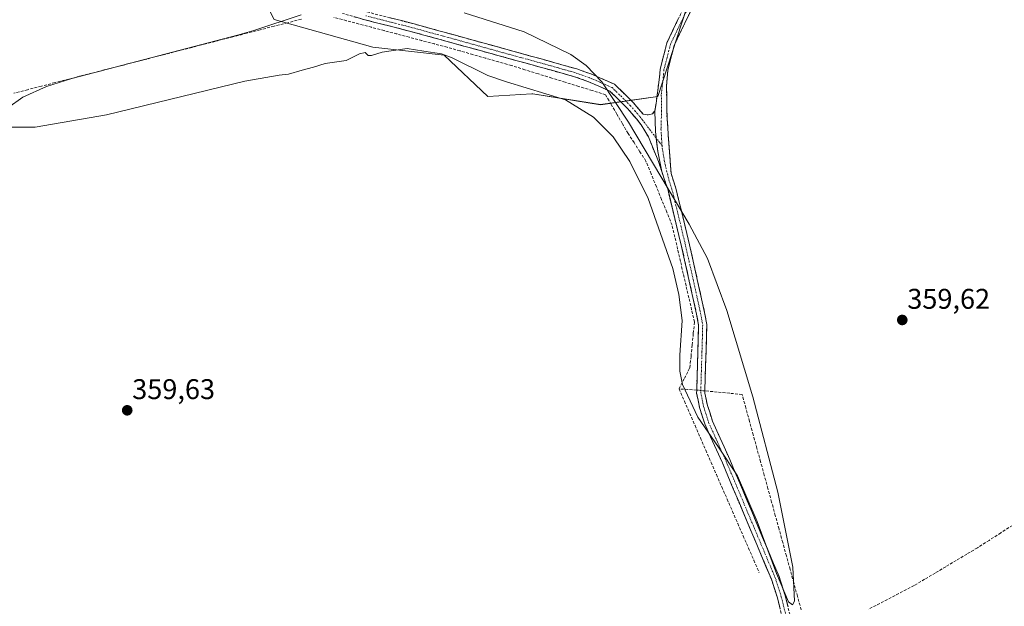
# Model space of a CAD drawing. Units: metres. Extents: x 621779 to 625251, y 4690167 to 4692541.
# Drawn here: x 623907 to 624253, y 4690814 to 4691020 of the extents above; entities that cross this region are included whole.
import ezdxf
from ezdxf.enums import TextEntityAlignment as Align

# ---------------------------------------------------------------- set-up
doc = ezdxf.new("R2010")
doc.units = ezdxf.units.M
doc.header["$MEASUREMENT"] = 0
doc.linetypes.add('TRAZO_Y_PUNTO', pattern=[1, 0.5, -0.25, 0, -0.25])
doc.linetypes.add('TRAZOSX2', pattern=[1.5, 1, -0.5])
for name, color, linetype, lineweight in [('Camino', 19, 'TRAZOSX2', 0), ('Camino Cxs', 19, 'Continuous', 0), ('Camino eje', 19, 'TRAZO_Y_PUNTO', 0), ('Carátula', 7, 'Continuous', 5), ('Corriente artificial lineal', 5, 'TRAZOSX2', 13), ('Corriente artificial lineal oculto', 135, 'TRAZO_Y_PUNTO', 13), ('Cultivos herbáceos CxS', 92, 'Continuous', 0), ('Curva de nivel normal', 36, 'Continuous', 0), ('Matorral CxS', 135, 'Continuous', 0), ('Punto de cota en terreno', 7, 'Continuous', 0), ('Rótulo de punto de cota en terreno', 19, 'Continuous', 0)]:
    doc.layers.add(name, color=color, linetype=linetype, lineweight=lineweight)
doc.styles.add('Arial', font='txt', dxfattribs={"height": 0.2})

# ---------------------------------------------------------------- blocks, each defined once
blk = doc.blocks.new('*U150')
at = {"layer": 'Cultivos herbáceos CxS', "color": 92, "linetype": 'Continuous', "lineweight": 0}
blk.add_polyline3d([(623996.1619, 4691019.9879, 359.9708), (624030.8933, 4691010.3357, 360.0879), (624055.9779, 4691007.4401, 359.9333), (624071.4147, 4690992.9605, 359.8273), (624086.8513, 4690993.9261, 359.8469), (624087.2117, 4690993.8685, 359.8464), (624110.9713, 4690990.0651, 360.0222), (624131.2313, 4690992.9601, 357.7594), (624144.7395, 4691034.4677, 359.0759)], dxfattribs=at)
blk = doc.blocks.new('5PATER')
at = {"layer": 'Carátula', "linetype": 'Continuous', "lineweight": 5}
h = blk.add_hatch(color=250, dxfattribs=at)
edge = h.paths.add_edge_path()
edge.add_ellipse((0, 0.01), major_axis=(-1.33, -1.34), ratio=0.999422, start_angle=0, end_angle=360)

msp = doc.modelspace()

# ---------------------------------------------------------------- linework, layer by layer
at = {"layer": 'Camino', "color": 19, "linetype": 'TRAZOSX2', "lineweight": 0}
for points in [[(624130.1, 4690987.83), (624130.58, 4690990.48), (624131.8, 4690999.78), (624132.01, 4691002.51), (624134.39, 4691011.77), (624140.44, 4691024.42), (624143.29, 4691028.81), (624147.65, 4691034.47), (624149.15, 4691036.09), (624154.26, 4691040.3), (624159.77, 4691044.01), (624165.87, 4691047.08), (624171.83, 4691049.35), (624179.5, 4691051.38), (624198.03, 4691055.44), (624212.18, 4691059.29), (624225.56, 4691064.25), (624234.55, 4691068.15)], [(624132.6, 4690966.55), (624131.42, 4690970.06), (624127.91, 4690978.73), (624125.29, 4690982.98), (624123.79, 4690984.94), (624120.54, 4690988.73), (624114.33, 4690994.84), (624106.56, 4690998.25), (624101.84, 4690999.89), (624089.85, 4691003.26), (624044.24, 4691015.82), (624028.09, 4691019.9), (624020.22, 4691022.14)], [(624028.83, 4691022.67), (624044.97, 4691018.59), (624090.62, 4691006.02), (624102.7, 4691002.62), (624107.6, 4691000.92), (624115.97, 4690997.26), (624122.64, 4690990.69), (624126.02, 4690986.74), (624127.86, 4690986.45), (624129.34, 4690986.88), (624130.1, 4690987.83)], [(624142.8, 4691023.1), (624136.94, 4691010.84), (624134.69, 4691002.06), (624134.27, 4690996.74), (624134.44, 4690985.22), (624134.9, 4690979.4), (624135.86, 4690965.82), (624137.55, 4690960.76), (624142.38, 4690940.8), (624147.67, 4690917), (624148.43, 4690912.72), (624148.18, 4690903.29), (624147.75, 4690889.43), (624147.72, 4690888.58), (624148.71, 4690884.29), (624150.42, 4690878.83), (624156.55, 4690865.29), (624173.88, 4690824.16), (624176.04, 4690817.44), (624179.98, 4690801.56)], [(624178.14, 4690794.23), (624177.16, 4690801.01), (624173.28, 4690816.66), (624171.19, 4690823.16), (624153.92, 4690864.14), (624147.73, 4690877.8), (624145.93, 4690883.57), (624144.86, 4690888.67), (624144.89, 4690889.73), (624145.31, 4690903.38), (624145.56, 4690912.5), (624144.85, 4690916.44), (624139.59, 4690940.15), (624134.8, 4690959.96), (624132.6, 4690966.55)]]:
    msp.add_lwpolyline(points, dxfattribs=at)
at = {"layer": 'Camino Cxs', "color": 19, "linetype": 'Continuous', "lineweight": 0}
msp.add_lwpolyline([(624130.1, 4690987.83), (624130.33, 4690980.67), (624131.16, 4690973.56), (624132.6, 4690966.55)], dxfattribs=at)
msp.add_lwpolyline([(624130.1, 4690987.83), (624130.33, 4690980.67), (624131.16, 4690973.56), (624132.6, 4690966.55)], dxfattribs=at)
for points in [[(624036.9, 4691020.63, 360.15), (624040.94, 4691019.61, 360.15), (624044.97, 4691018.59, 360.2), (624049.54, 4691017.33, 360.25), (624054.1, 4691016.08, 360.32), (624058.67, 4691014.82, 360.38), (624063.23, 4691013.56, 360.41), (624067.8, 4691012.31, 360.35), (624072.36, 4691011.05, 360.39), (624076.93, 4691009.79, 360.36), (624081.49, 4691008.53, 360.3), (624086.06, 4691007.28, 360.29), (624090.62, 4691006.02, 360.36), (624094.65, 4691004.89, 360.2), (624098.67, 4691003.75, 359.95), (624102.7, 4691002.62, 359.84), (624105.15, 4691001.77, 359.77), (624107.6, 4691000.92, 359.62), (624111.79, 4690999.09, 359.31), (624115.97, 4690997.26, 359.12), (624119.31, 4690993.98, 358.93), (624122.64, 4690990.69, 358.74), (624124.33, 4690988.72, 358.63), (624126.02, 4690986.74, 358.62), (624127.86, 4690986.45, 358.45), (624129.34, 4690986.88, 358.29), (624130.1, 4690987.83, 358.13), (624130.1, 4690987.83, 358.13), (624130.21, 4690984.25, 358.42), (624130.33, 4690980.67, 358.72), (624130.74, 4690977.12, 358.95), (624131.16, 4690973.56, 359.12), (624131.88, 4690970.06, 359.27), (624132.6, 4690966.55, 359.49), (624131.42, 4690970.06, 359.29), (624129.67, 4690974.4, 359.35), (624127.91, 4690978.73, 359.18), (624125.29, 4690982.98, 359.07), (624123.79, 4690984.94, 359.16), (624120.54, 4690988.73, 359.13), (624117.44, 4690991.79, 359.32), (624114.33, 4690994.84, 359.42), (624110.45, 4690996.55, 359.61), (624106.56, 4690998.25, 359.45), (624101.84, 4690999.89, 359.84), (624097.84, 4691001.01, 359.95), (624093.85, 4691002.14, 360.05), (624089.85, 4691003.26, 360.24), (624085.29, 4691004.52, 360.42), (624080.73, 4691005.77, 360.45), (624076.17, 4691007.03, 360.38), (624071.61, 4691008.28, 360.43), (624067.05, 4691009.54, 360.31), (624062.48, 4691010.8, 360.31), (624057.92, 4691012.05, 360.3), (624053.36, 4691013.31, 360.31), (624048.8, 4691014.56, 360.24), (624044.24, 4691015.82, 360.2), (624040.2, 4691016.84, 360.22), (624036.17, 4691017.86, 360.25), (624032.13, 4691018.88, 360.34), (624028.09, 4691019.9, 360.34), (624024.16, 4691021.02, 360.35)], [(624142.8, 4691023.1, 357.63), (624140.85, 4691019.01, 357.14), (624138.89, 4691014.93, 356.76), (624136.94, 4691010.84, 356.59), (624135.82, 4691006.45, 356.51), (624134.69, 4691002.06, 356.7), (624134.48, 4690999.4, 356.81), (624134.27, 4690996.74, 357), (624134.33, 4690992.9, 357.33), (624134.38, 4690989.06, 357.77), (624134.44, 4690985.22, 358.14), (624134.67, 4690982.31, 358.39), (624134.9, 4690979.4, 358.61), (624135.22, 4690974.87, 358.92), (624135.54, 4690970.35, 359.17), (624135.86, 4690965.82, 359.37), (624136.71, 4690963.29, 359.45), (624137.55, 4690960.76, 359.57), (624138.52, 4690956.77, 359.71), (624139.48, 4690952.78, 359.83), (624140.45, 4690948.78, 359.92), (624141.41, 4690944.79, 359.9), (624142.38, 4690940.8, 359.93), (624143.44, 4690936.04, 360), (624144.5, 4690931.28, 360.05), (624145.55, 4690926.52, 360.06), (624146.61, 4690921.76, 360.12), (624147.67, 4690917, 360.22), (624148.43, 4690912.72, 360.32), (624148.31, 4690908.01, 360.45), (624148.18, 4690903.29, 360.43), (624148.04, 4690898.67, 360.53), (624147.89, 4690894.05, 360.6), (624147.75, 4690889.43, 360.65), (624147.72, 4690888.58, 360.66), (624148.71, 4690884.29, 360.43), (624149.57, 4690881.56, 360.28), (624150.42, 4690878.83, 360.22), (624152.46, 4690874.32, 360.03), (624154.51, 4690869.8, 359.84), (624156.55, 4690865.29, 359.86), (624158.48, 4690860.72, 359.83), (624160.4, 4690856.15, 359.87), (624162.33, 4690851.58, 359.84), (624164.25, 4690847.01, 359.86), (624166.18, 4690842.44, 359.85), (624168.1, 4690837.87, 359.99), (624170.03, 4690833.3, 359.93), (624171.95, 4690828.73, 359.96), (624173.88, 4690824.16, 360.01), (624174.96, 4690820.8, 359.92), (624176.04, 4690817.44, 359.83), (624177.03, 4690813.47, 359.83)], [(624174.25, 4690812.75, 359.7), (624173.28, 4690816.66, 359.73), (624172.24, 4690819.91, 359.78), (624171.19, 4690823.16, 359.85), (624169.27, 4690827.71, 359.85), (624167.35, 4690832.27, 359.89), (624165.43, 4690836.82, 359.84), (624163.51, 4690841.37, 359.84), (624161.6, 4690845.93, 359.83), (624159.68, 4690850.48, 359.74), (624157.76, 4690855.03, 359.79), (624155.84, 4690859.59, 359.78), (624153.92, 4690864.14, 359.81), (624151.86, 4690868.69, 359.89), (624149.79, 4690873.25, 359.96), (624147.73, 4690877.8, 360.09), (624146.83, 4690880.69, 360.32), (624145.93, 4690883.57, 360.52), (624145.4, 4690886.12, 360.56), (624144.86, 4690888.67, 360.61), (624144.89, 4690889.73, 360.61), (624145.03, 4690894.28, 360.61), (624145.17, 4690898.83, 360.55), (624145.31, 4690903.38, 360.61), (624145.44, 4690907.94, 360.53), (624145.56, 4690912.5, 360.28), (624144.85, 4690916.44, 360.08), (624143.8, 4690921.18, 360.03), (624142.75, 4690925.92, 360.09), (624141.69, 4690930.67, 360.06), (624140.64, 4690935.41, 359.99), (624139.59, 4690940.15, 359.91), (624138.63, 4690944.11, 359.88), (624137.67, 4690948.07, 360.07), (624136.72, 4690952.04, 359.93), (624135.76, 4690956, 359.76), (624134.8, 4690959.96, 359.72), (624133.7, 4690963.25, 359.64), (624132.6, 4690966.55, 359.49), (624131.88, 4690970.06, 359.27), (624131.16, 4690973.56, 359.12), (624130.74, 4690977.12, 358.95), (624130.33, 4690980.67, 358.72), (624130.21, 4690984.25, 358.42), (624130.1, 4690987.83, 358.13), (624130.58, 4690990.48, 357.84), (624131.19, 4690995.13, 357.38), (624131.8, 4690999.78, 357.03), (624132.01, 4691002.51, 356.93), (624133.2, 4691007.14, 356.57), (624134.39, 4691011.77, 356.4), (624136.41, 4691015.99, 356.8), (624138.42, 4691020.2, 357.26)]]:
    msp.add_polyline3d(points, dxfattribs=at)
at = {"layer": 'Camino eje', "color": 19, "linetype": 'TRAZO_Y_PUNTO', "lineweight": 0}
for points in [[(624235.01, 4691066.88), (624230.56, 4691064.95), (624226.07, 4691063), (624212.6, 4691058), (624205.43, 4691056.06), (624198.35, 4691054.13), (624179.82, 4691050.07), (624172.25, 4691048.07), (624166.42, 4691045.85), (624160.46, 4691042.85), (624157.7, 4691040.99), (624155.07, 4691039.22), (624150.08, 4691035.11), (624148.69, 4691033.6), (624144.39, 4691028.03), (624141.62, 4691023.76), (624135.67, 4691011.31), (624134.48, 4691006.68), (624133.35, 4691002.29), (624133.25, 4691000.92), (624132.43, 4690993.61), (624132.51, 4690987.85), (624132.32, 4690981.54), (624132.68, 4690975.68)], [(624130.59, 4690978.41), (624124.91, 4690985.84), (624123.28, 4690987.74), (624121.59, 4690989.71), (624118.49, 4690992.77), (624115.15, 4690996.05), (624110.97, 4690997.88), (624107.08, 4690999.59), (624102.27, 4691001.26), (624096.23, 4691002.96), (624090.24, 4691004.64), (624044.61, 4691017.21), (624028.46, 4691021.29)], [(624132.68, 4690975.68), (624130.59, 4690978.41)], [(624132.68, 4690975.68), (624132.77, 4690974.84), (624133.74, 4690969), (624135.33, 4690962.89), (624136.18, 4690960.36), (624140.99, 4690940.48), (624143.62, 4690928.62), (624146.26, 4690916.72), (624146.62, 4690914.75), (624147, 4690912.61), (624146.87, 4690907.9), (624146.75, 4690903.34), (624146.54, 4690896.51), (624146.31, 4690889.12), (624146.83, 4690886.25), (624147.32, 4690883.93), (624148.18, 4690881.2), (624149.08, 4690878.32), (624152.17, 4690871.49), (624155.24, 4690864.72), (624172.54, 4690823.66), (624174.66, 4690817.05), (624178.57, 4690801.29)]]:
    msp.add_lwpolyline(points, dxfattribs=at)
at = {"layer": 'Corriente artificial lineal', "color": 5, "linetype": 'TRAZOSX2', "lineweight": 13}
for points in [[(624005.74, 4691020.13, 359.96), (624000.92, 4691018.89, 360.08), (623996.11, 4691017.65, 359.97), (623991.29, 4691016.41, 359.78), (623986.47, 4691015.17, 359.9), (623981.66, 4691013.93, 359.99), (623976.84, 4691012.69, 359.83), (623972.02, 4691011.45, 359.8), (623967.21, 4691010.21, 359.88), (623962.39, 4691008.97, 359.93), (623957.57, 4691007.73, 359.81), (623952.75, 4691006.49, 359.75), (623947.94, 4691005.25, 359.85), (623943.12, 4691004.01, 360.01), (623938.3, 4691002.77, 359.85), (623933.49, 4691001.53, 359.76), (623928.67, 4691000.3, 359.84), (623923.85, 4690999.06, 359.85), (623919.04, 4690997.82, 359.79), (623914.22, 4690996.58, 359.75), (623909.4, 4690995.34, 359.81), (623904.59, 4690994.1, 359.93)], [(624138.67, 4690890.12, 359.83), (624140.58, 4690893.85, 360.02), (624142.48, 4690897.58, 360.08), (624142.89, 4690901.59, 360.27), (624143.29, 4690905.6, 360.39), (624143.7, 4690909.61, 360.31), (624144.1, 4690913.62, 360.06), (624143.11, 4690917.89, 359.9), (624142.13, 4690922.15, 360.04), (624141.14, 4690926.42, 360.06), (624140.16, 4690930.69, 359.97), (624139.17, 4690934.95, 359.91), (624138.18, 4690939.22, 359.87), (624137.2, 4690943.48, 359.83), (624136.21, 4690947.75, 360.08), (624134.37, 4690952.25, 359.85), (624132.53, 4690956.75, 359.94), (624130.68, 4690961.24, 359.91), (624128.84, 4690965.74, 359.75), (624127, 4690970.24, 359.95), (624124.91, 4690973.48, 359.95), (624122.83, 4690976.71, 359.78), (624120.74, 4690979.95, 359.86), (624118.76, 4690983.35, 359.77), (624116.78, 4690986.75, 359.97), (624114.8, 4690990.15, 359.82), (624112.82, 4690993.55, 359.83), (624108.09, 4690995.02, 359.8), (624103.35, 4690996.48, 359.76), (624098.62, 4690997.95, 359.94), (624093.88, 4690999.42, 359.99), (624089.15, 4691000.89, 360.08), (624084.41, 4691002.35, 360.36), (624079.68, 4691003.82, 360.47), (624075.16, 4691005.11, 360.29), (624070.63, 4691006.39, 360.29), (624066.11, 4691007.68, 360.22), (624061.58, 4691008.96, 360.22), (624057.06, 4691010.25, 360.18), (624052.63, 4691011.42, 360.18), (624048.2, 4691012.59, 360.17), (624043.77, 4691013.75, 360.2), (624039.34, 4691014.92, 360.26), (624034.91, 4691016.09, 360.29), (624030.48, 4691017.26, 360.3), (624026.05, 4691018.43, 360.33), (624021.62, 4691019.59, 360.33), (624017.19, 4691020.76, 360.5)], [(624138.67, 4690890.12, 359.83), (624140.55, 4690885.82, 359.94), (624142.43, 4690881.51, 359.88), (624144.31, 4690877.21, 359.82), (624146.19, 4690872.9, 359.64), (624148.07, 4690868.6, 359.63), (624149.95, 4690864.29, 359.68), (624151.83, 4690859.99, 359.6), (624153.72, 4690855.68, 359.63), (624155.6, 4690851.38, 359.65), (624157.48, 4690847.07, 359.63), (624159.36, 4690842.77, 359.75), (624161.24, 4690838.46, 359.76), (624163.12, 4690834.16, 359.66), (624165, 4690829.85, 359.73), (624166.88, 4690825.55, 359.67)], [(624144.89, 4690889.73, 360.61), (624141.78, 4690889.93, 360.27), (624138.67, 4690890.12, 359.83)], [(624181.65, 4690812.46, 360.07), (624180.35, 4690817.19, 359.89), (624179.05, 4690821.92, 359.89), (624177.76, 4690826.66, 360.17), (624176.46, 4690831.39, 360.34), (624175.16, 4690836.12, 360.07), (624173.86, 4690840.85, 360.07), (624172.56, 4690845.58, 360.17), (624171.27, 4690850.32, 360.01), (624169.97, 4690855.05, 359.88), (624168.67, 4690859.78, 359.89), (624167.37, 4690864.51, 360.12), (624166.07, 4690869.24, 360.07), (624164.77, 4690873.97, 359.8), (624163.48, 4690878.71, 359.73), (624162.18, 4690883.44, 359.76), (624160.88, 4690888.17, 359.84), (624156.5, 4690888.59, 359.91), (624152.13, 4690889.01, 360.21), (624147.75, 4690889.43, 360.65)], [(624256.01, 4690842.14, 359.64), (624251.9, 4690839.51, 359.75), (624247.8, 4690836.87, 359.7), (624243.69, 4690834.23, 359.7), (624239.97, 4690832.02, 359.71), (624236.25, 4690829.8, 359.67), (624232.53, 4690827.59, 359.68), (624228.81, 4690825.38, 359.9), (624225.09, 4690823.16, 360.24), (624221.37, 4690820.95, 359.78), (624217.36, 4690818.87, 359.73), (624213.35, 4690816.79, 359.61), (624209.34, 4690814.7, 359.67), (624205.33, 4690812.62, 359.75)]]:
    msp.add_polyline3d(points, dxfattribs=at)
at = {"layer": 'Corriente artificial lineal oculto', "color": 135, "linetype": 'TRAZO_Y_PUNTO', "lineweight": 13}
msp.add_polyline3d([(624144.89, 4690889.73, 360.61), (624147.75, 4690889.43, 360.65)], dxfattribs=at)
at = {"layer": 'Cultivos herbáceos CxS', "color": 92, "linetype": 'Continuous', "lineweight": 0}
msp.add_polyline3d([(623985.02, 4691041.82, 359.82), (623996.16, 4691019.99, 359.97), (624030.89, 4691010.34, 360.09), (624055.98, 4691007.44, 359.93), (624071.41, 4690992.96, 359.83), (624086.85, 4690993.93, 359.85), (624087.21, 4690993.87, 359.85), (624110.97, 4690990.07, 360.02), (624131.23, 4690992.96, 357.76), (624144.74, 4691034.47, 359.08)], dxfattribs=at)
at = {"layer": 'Curva de nivel normal', "color": 36, "linetype": 'Continuous', "lineweight": 0}
for points in [[(623902.38, 4690988.94, 360), (623907.76, 4690992.74, 360), (623916.04, 4690996.41, 360), (623924.92, 4690999.24, 360), (623983.28, 4691014.55, 360), (623989.02, 4691016.14, 360), (624005.64, 4691021.6, 360)], [(624063.06, 4691022.34, 360), (624084.16, 4691015.65, 360), (624100.57, 4691007.74, 360), (624105.98, 4691003.79, 360), (624111.48, 4690998.12, 360), (624120.92, 4690983.9, 360), (624132.28, 4690964.79, 360), (624142.22, 4690948.1, 360), (624148.74, 4690935.92, 360), (624155.46, 4690917.71, 360), (624164.66, 4690887.36, 360), (624173.49, 4690853.76, 360), (624178.72, 4690827.43, 360), (624179.3, 4690815.44, 360), (624178.57, 4690814.16, 360), (624177.19, 4690815.22, 360), (624173.02, 4690825.19, 360), (624166.2, 4690843.54, 360), (624159.25, 4690859.58, 360), (624152.58, 4690869.65, 360), (624145.27, 4690880.23, 360), (624139.89, 4690891.67, 360), (624138.96, 4690896.31, 360), (624139, 4690902.04, 360), (624139.75, 4690914.21, 360), (624138.63, 4690923.32, 360), (624136.44, 4690932.43, 360), (624127.82, 4690957.09, 360), (624121.4, 4690970.11, 360), (624115.43, 4690978.78, 360), (624108.53, 4690985.65, 360), (624098.65, 4690991.78, 360), (624078, 4690998.05, 360), (624071.35, 4691000.32, 360), (624058.81, 4691006.48, 360), (624055.07, 4691007.97, 360)], [(624055.07, 4691007.97, 360), (624048.89, 4691008.84, 360), (624042.96, 4691009.82, 360), (624034.17, 4691008.57, 360), (624030.48, 4691007.38, 360), (624029.31, 4691007.4, 360), (624028.16, 4691008.36, 360), (624026.24, 4691007.98, 360), (624021.46, 4691005.65, 360), (624014.12, 4691004.6, 360), (624010.04, 4691003.26, 360), (624005.97, 4691002.22, 360), (624001.19, 4691000.83, 360), (623997.88, 4691000.47, 360), (623993.22, 4690999.6, 360), (623985.81, 4690998.38, 360), (623937.19, 4690986.55, 360), (623912.06, 4690982.1, 360), (623903.98, 4690982.17, 360)]]:
    msp.add_polyline3d(points, dxfattribs=at)
at = {"layer": 'Matorral CxS', "color": 135, "linetype": 'Continuous', "lineweight": 0}
for points in [[(623985.02, 4691041.82, 359.82), (623996.16, 4691019.99, 359.97), (624030.89, 4691010.34, 360.09), (624055.98, 4691007.44, 359.93), (624071.41, 4690992.96, 359.83), (624086.85, 4690993.93, 359.85), (624087.21, 4690993.87, 359.85), (624110.97, 4690990.07, 360.02), (624131.23, 4690992.96, 357.76), (624144.74, 4691034.47, 359.08)], [(624144.74, 4691034.47, 359.08), (624131.23, 4690992.96, 357.76), (624110.97, 4690990.07, 360.02), (624110.97, 4690990.07, 360.02), (624087.21, 4690993.87, 359.85), (624086.85, 4690993.93, 359.85), (624071.41, 4690992.96, 359.83), (624055.98, 4691007.44, 359.93), (624030.89, 4691010.34, 360.09), (623996.16, 4691019.99, 359.97)]]:
    msp.add_polyline3d(points, dxfattribs=at)

# ---------------------------------------------------------------- block references
at = {"layer": 'Cultivos herbáceos CxS', "color": 92, "linetype": 'Continuous', "lineweight": 0}
msp.add_blockref('*U150', (0, 0), dxfattribs=at)
at = {"layer": 'Punto de cota en terreno', "linetype": 'Continuous', "lineweight": 0}
for p in [(624217.24, 4690914.35, 359.62), (623944.44, 4690882.59, 359.63)]:
    msp.add_blockref('5PATER', p, dxfattribs=at)

# ---------------------------------------------------------------- texts
at = {"layer": 'Rótulo de punto de cota en terreno', "color": 19, "linetype": 'Continuous', "lineweight": 0, "style": 'Arial'}
for s, p in [('359,62', (624219, 4690916.11)), ('359,63', (623946.2, 4690884.35))]:
    msp.add_text(s, height=7, dxfattribs=at).set_placement(p, align=Align.BOTTOM_LEFT)

doc.saveas('drawing.dxf')
